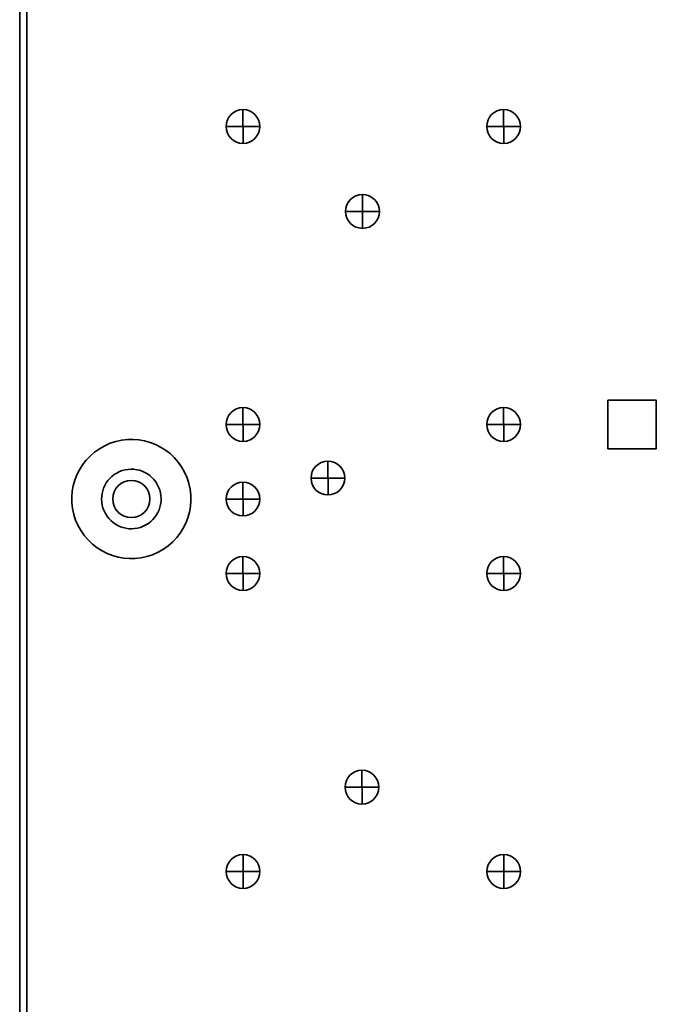
# Model space of a CAD drawing. Units: inches. Extents: x -28.1 to -12.1, y -14.5 to 7.
# Drawn here: x -28.1 to -23.8, y -7.9 to -1.3 of the extents above; entities that cross this region are included whole.
import ezdxf

# ---------------------------------------------------------------- set-up
doc = ezdxf.new("R2010")
doc.units = ezdxf.units.IN
doc.header["$MEASUREMENT"] = 0
doc.layers.add('Cabinet', color=7, linetype='Continuous')

msp = doc.modelspace()

# ---------------------------------------------------------------- linework, layer by layer
at = {"layer": 'Cabinet', "color": 250, "lineweight": 35}
msp.add_lwpolyline([(-24.1479, -4.1663), (-23.8229, -4.1663), (-23.8229, -3.8413), (-24.1479, -3.8413), (-24.1479, -4.1663)], close=True, dxfattribs=at)
for points in [[(-28.0985, 5.4961), (-28.0985, 5.4961), (-28.0985, -14.5039), (-28.0985, -14.5039)], [(-28.0505, 5.4961), (-28.0505, 5.4961), (-28.0505, -14.5039), (-28.0505, -14.5039)], [(-26.5989, -1.8903), (-26.5989, -1.8903), (-26.598, -2.1174), (-26.598, -2.1174)], [(-24.8485, -1.8903), (-24.8485, -1.8903), (-24.8475, -2.1174), (-24.8475, -2.1174)], [(-26.4854, -2.0039), (-26.4854, -2.0039), (-26.7125, -2.0048), (-26.7125, -2.0048)], [(-24.7349, -2.0039), (-24.7349, -2.0039), (-24.962, -2.0048), (-24.962, -2.0048)], [(-26.5989, -3.8903), (-26.5989, -3.8903), (-26.598, -4.1174), (-26.598, -4.1174)], [(-24.8485, -3.8903), (-24.8485, -3.8903), (-24.8475, -4.1174), (-24.8475, -4.1174)], [(-26.4854, -4.0039), (-26.4854, -4.0039), (-26.7125, -4.0048), (-26.7125, -4.0048)], [(-24.7349, -4.0039), (-24.7349, -4.0039), (-24.962, -4.0048), (-24.962, -4.0048)], [(-26.5989, -4.8903), (-26.5989, -4.8903), (-26.598, -5.1174), (-26.598, -5.1174)], [(-24.8485, -4.8903), (-24.8485, -4.8903), (-24.8475, -5.1174), (-24.8475, -5.1174)], [(-26.4854, -5.0039), (-26.4854, -5.0039), (-26.7125, -5.0048), (-26.7125, -5.0048)], [(-24.7349, -5.0039), (-24.7349, -5.0039), (-24.962, -5.0048), (-24.962, -5.0048)], [(-26.5985, -6.8903), (-26.5985, -6.8903), (-26.5975, -7.1174), (-26.5975, -7.1174)], [(-24.848, -6.8903), (-24.848, -6.8903), (-24.847, -7.1174), (-24.847, -7.1174)], [(-26.4849, -7.0039), (-26.4849, -7.0039), (-26.712, -7.0048), (-26.712, -7.0048)], [(-24.7344, -7.0039), (-24.7344, -7.0039), (-24.9615, -7.0048), (-24.9615, -7.0048)]]:
    msp.add_open_spline(points, degree=3, dxfattribs=at)
for points in [[(-26.7125, -2.0039), (-26.7125, -2.0666), (-26.6616, -2.1174), (-26.5989, -2.1174), (-26.5989, -2.1174), (-26.5362, -2.1174), (-26.4854, -2.0666), (-26.4854, -2.0039), (-26.4854, -2.0039), (-26.4854, -1.9412), (-26.5362, -1.8903), (-26.5989, -1.8903), (-26.5989, -1.8903), (-26.6616, -1.8903), (-26.7125, -1.9412), (-26.7125, -2.0039)], [(-24.962, -2.0039), (-24.962, -2.0666), (-24.9112, -2.1174), (-24.8485, -2.1174), (-24.8485, -2.1174), (-24.7857, -2.1174), (-24.7349, -2.0666), (-24.7349, -2.0039), (-24.7349, -2.0039), (-24.7349, -1.9412), (-24.7857, -1.8903), (-24.8485, -1.8903), (-24.8485, -1.8903), (-24.9112, -1.8903), (-24.962, -1.9412), (-24.962, -2.0039)], [(-26.7125, -4.0039), (-26.7125, -4.0666), (-26.6616, -4.1174), (-26.5989, -4.1174), (-26.5989, -4.1174), (-26.5362, -4.1174), (-26.4854, -4.0666), (-26.4854, -4.0039), (-26.4854, -4.0039), (-26.4854, -3.9412), (-26.5362, -3.8903), (-26.5989, -3.8903), (-26.5989, -3.8903), (-26.6616, -3.8903), (-26.7125, -3.9412), (-26.7125, -4.0039)], [(-24.962, -4.0039), (-24.962, -4.0666), (-24.9112, -4.1174), (-24.8485, -4.1174), (-24.8485, -4.1174), (-24.7857, -4.1174), (-24.7349, -4.0666), (-24.7349, -4.0039), (-24.7349, -4.0039), (-24.7349, -3.9412), (-24.7857, -3.8903), (-24.8485, -3.8903), (-24.8485, -3.8903), (-24.9112, -3.8903), (-24.962, -3.9412), (-24.962, -4.0039)], [(-27.169, -4.8614), (-26.9716, -4.7623), (-26.8919, -4.522), (-26.9909, -4.3245), (-26.9909, -4.3245), (-27.0899, -4.1271), (-27.3302, -4.0473), (-27.5277, -4.1463), (-27.5277, -4.1463), (-27.7251, -4.2452), (-27.805, -4.4855), (-27.7061, -4.683), (-27.7061, -4.683), (-27.6072, -4.8805), (-27.367, -4.9604), (-27.1694, -4.8616)], [(-27.2685, -4.6872), (-27.1672, -4.643), (-27.121, -4.5252), (-27.1651, -4.4239), (-27.1651, -4.4239), (-27.2093, -4.3227), (-27.3271, -4.2764), (-27.4283, -4.3205), (-27.4283, -4.3205), (-27.5296, -4.3646), (-27.5759, -4.4824), (-27.5318, -4.5837), (-27.5318, -4.5837), (-27.4878, -4.6849), (-27.37, -4.7313), (-27.2687, -4.6873)], [(-27.2235, -4.5039), (-27.2235, -4.4348), (-27.2794, -4.3789), (-27.3485, -4.3789), (-27.3485, -4.3789), (-27.4175, -4.3789), (-27.4735, -4.4348), (-27.4735, -4.5039), (-27.4735, -4.5039), (-27.4735, -4.5729), (-27.4175, -4.6289), (-27.3485, -4.6289), (-27.3485, -4.6289), (-27.2794, -4.6289), (-27.2235, -4.5729), (-27.2235, -4.5039)], [(-26.7125, -5.0039), (-26.7125, -5.0666), (-26.6616, -5.1174), (-26.5989, -5.1174), (-26.5989, -5.1174), (-26.5362, -5.1174), (-26.4854, -5.0666), (-26.4854, -5.0039), (-26.4854, -5.0039), (-26.4854, -4.9412), (-26.5362, -4.8903), (-26.5989, -4.8903), (-26.5989, -4.8903), (-26.6616, -4.8903), (-26.7125, -4.9412), (-26.7125, -5.0039)], [(-24.962, -5.0039), (-24.962, -5.0666), (-24.9112, -5.1174), (-24.8485, -5.1174), (-24.8485, -5.1174), (-24.7857, -5.1174), (-24.7349, -5.0666), (-24.7349, -5.0039), (-24.7349, -5.0039), (-24.7349, -4.9412), (-24.7857, -4.8903), (-24.8485, -4.8903), (-24.8485, -4.8903), (-24.9112, -4.8903), (-24.962, -4.9412), (-24.962, -5.0039)], [(-26.712, -7.0039), (-26.712, -7.0666), (-26.6612, -7.1174), (-26.5985, -7.1174), (-26.5985, -7.1174), (-26.5357, -7.1174), (-26.4849, -7.0666), (-26.4849, -7.0039), (-26.4849, -7.0039), (-26.4849, -6.9412), (-26.5357, -6.8903), (-26.5985, -6.8903), (-26.5985, -6.8903), (-26.6612, -6.8903), (-26.712, -6.9412), (-26.712, -7.0039)], [(-24.9615, -7.0039), (-24.9615, -7.0666), (-24.9107, -7.1174), (-24.848, -7.1174), (-24.848, -7.1174), (-24.7853, -7.1174), (-24.7344, -7.0666), (-24.7344, -7.0039), (-24.7344, -7.0039), (-24.7344, -6.9412), (-24.7853, -6.8903), (-24.848, -6.8903), (-24.848, -6.8903), (-24.9107, -6.8903), (-24.9615, -6.9412), (-24.9615, -7.0039)]]:
    msp.add_open_spline(points, degree=3, knots=[0, 0, 0, 0, 0.2, 0.2, 0.2, 0.2, 0.4, 0.4, 0.4, 0.4, 0.6, 0.6, 0.6, 0.6, 1, 1, 1, 1], dxfattribs=at)
at = {"layer": 'Cabinet', "color": 230, "lineweight": 35}
for points in [[(-25.91, -2.5739), (-25.91, -2.6366), (-25.8592, -2.6874), (-25.7965, -2.6874), (-25.7965, -2.6874), (-25.7337, -2.6874), (-25.6829, -2.6366), (-25.6829, -2.5739), (-25.6829, -2.5739), (-25.6829, -2.5111), (-25.7337, -2.4603), (-25.7965, -2.4603), (-25.7965, -2.4603), (-25.8592, -2.4603), (-25.91, -2.5111), (-25.91, -2.5739)], [(-25.9135, -6.4381), (-25.9135, -6.5008), (-25.8627, -6.5516), (-25.8, -6.5516), (-25.8, -6.5516), (-25.7373, -6.5516), (-25.6864, -6.5008), (-25.6864, -6.4381), (-25.6864, -6.4381), (-25.6864, -6.3754), (-25.7373, -6.3245), (-25.8, -6.3245), (-25.8, -6.3245), (-25.8627, -6.3245), (-25.9135, -6.3754), (-25.9135, -6.4381)]]:
    msp.add_open_spline(points, degree=3, knots=[0, 0, 0, 0, 0.2, 0.2, 0.2, 0.2, 0.4, 0.4, 0.4, 0.4, 0.6, 0.6, 0.6, 0.6, 1, 1, 1, 1], dxfattribs=at)
for points in [[(-25.7965, -2.4603), (-25.7965, -2.4603), (-25.7955, -2.6874), (-25.7955, -2.6874)], [(-25.6829, -2.5739), (-25.6829, -2.5739), (-25.91, -2.5748), (-25.91, -2.5748)], [(-25.8, -6.3245), (-25.8, -6.3245), (-25.799, -6.5516), (-25.799, -6.5516)], [(-25.6864, -6.4381), (-25.6864, -6.4381), (-25.9135, -6.439), (-25.9135, -6.439)]]:
    msp.add_open_spline(points, degree=3, dxfattribs=at)
at = {"layer": 'Cabinet', "color": 114, "lineweight": 35}
msp.add_open_spline([(-26.142, -4.3635), (-26.142, -4.4263), (-26.0912, -4.4771), (-26.0285, -4.4771), (-26.0285, -4.4771), (-25.9657, -4.4771), (-25.9149, -4.4263), (-25.9149, -4.3635), (-25.9149, -4.3635), (-25.9149, -4.3008), (-25.9657, -4.25), (-26.0285, -4.25), (-26.0285, -4.25), (-26.0912, -4.25), (-26.142, -4.3008), (-26.142, -4.3635)], degree=3, knots=[0, 0, 0, 0, 0.2, 0.2, 0.2, 0.2, 0.4, 0.4, 0.4, 0.4, 0.6, 0.6, 0.6, 0.6, 1, 1, 1, 1], dxfattribs=at)
for points in [[(-26.0285, -4.25), (-26.0285, -4.25), (-26.0275, -4.4771), (-26.0275, -4.4771)], [(-25.9149, -4.3635), (-25.9149, -4.3635), (-26.142, -4.3645), (-26.142, -4.3645)]]:
    msp.add_open_spline(points, degree=3, dxfattribs=at)
at = {"layer": 'Cabinet', "color": 240, "lineweight": 35}
msp.add_open_spline([(-26.7125, -4.5044), (-26.7125, -4.5671), (-26.6616, -4.6179), (-26.5989, -4.6179), (-26.5989, -4.6179), (-26.5362, -4.6179), (-26.4854, -4.5671), (-26.4854, -4.5044), (-26.4854, -4.5044), (-26.4854, -4.4416), (-26.5362, -4.3908), (-26.5989, -4.3908), (-26.5989, -4.3908), (-26.6616, -4.3908), (-26.7125, -4.4416), (-26.7125, -4.5044)], degree=3, knots=[0, 0, 0, 0, 0.2, 0.2, 0.2, 0.2, 0.4, 0.4, 0.4, 0.4, 0.6, 0.6, 0.6, 0.6, 1, 1, 1, 1], dxfattribs=at)
for points in [[(-26.5989, -4.3908), (-26.5989, -4.3908), (-26.598, -4.6179), (-26.598, -4.6179)], [(-26.4854, -4.5044), (-26.4854, -4.5044), (-26.7125, -4.5053), (-26.7125, -4.5053)]]:
    msp.add_open_spline(points, degree=3, dxfattribs=at)

doc.saveas('drawing.dxf')
